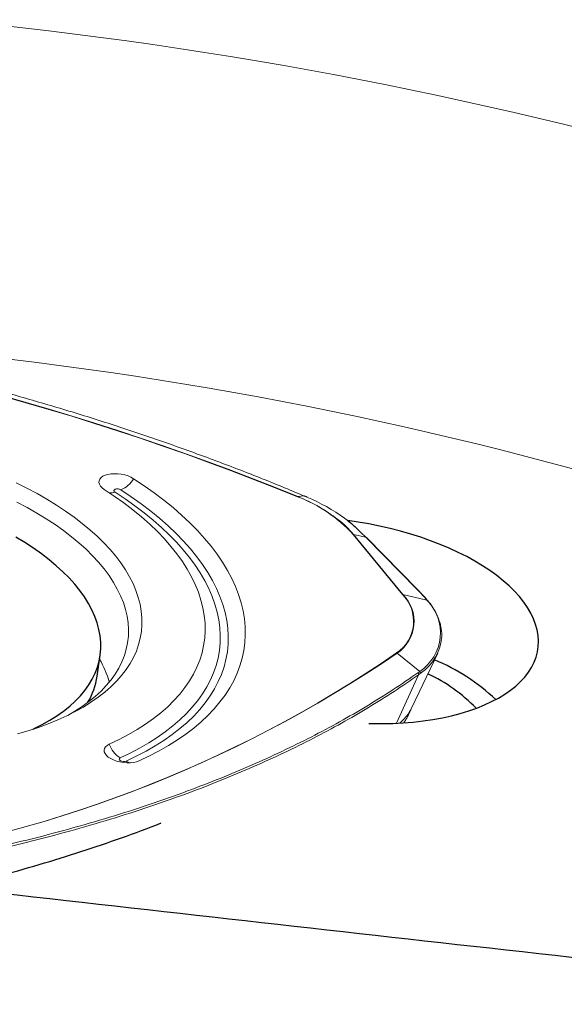
# Model space of a CAD drawing. Units: millimetres. Extents: x 5 to 292, y 5 to 205.
# Drawn here: x 65 to 70, y 50 to 58 of the extents above; entities that cross this region are included whole.
import ezdxf

# ---------------------------------------------------------------- set-up
doc = ezdxf.new("R2010")
doc.units = ezdxf.units.MM

msp = doc.modelspace()

# ---------------------------------------------------------------- linework, layer by layer
at = {"color": 8, "linetype": 'Continuous', "lineweight": 0}
for p, q in [((67.74928, 53.7532), (67.69777, 53.747)), ((67.7736, 53.74279), (67.74928, 53.7532)), ((68.56131, 52.93962), (68.15391, 53.43509)), ((68.15793, 53.4349), (68.56534, 52.93944)), ((68.25974, 53.41094), (68.15793, 53.4349)), ((68.6827, 52.98112), (68.25974, 53.41094)), ((68.56534, 52.93944), (68.76239, 52.89305)), ((68.70279, 52.30467), (68.51626, 52.45498)), ((68.68827, 52.29401), (68.70279, 52.30467)), ((68.51115, 51.87741), (68.69332, 52.27732)), ((68.70798, 52.28808), (68.69332, 52.27732)), ((68.71677, 52.29488), (68.70798, 52.28808))]:
    msp.add_line(p, q, dxfattribs=at)
at = {"color": 7, "linetype": 'Continuous', "lineweight": 0}
for p, q in [((68.17215, 53.49706), (68.17292, 53.49623)), ((68.68656, 52.9792), (68.2636, 53.40901)), ((68.635, 52.00058), (68.85151, 52.45624))]:
    msp.add_line(p, q, dxfattribs=at)
at = {"color": 7, "linetype": 'Continuous', "lineweight": 30}
for p, q in [((66.04571, 52.26586), (66.07009, 52.43777)), ((68.28354, 51.87457), (68.39439, 51.87418))]:
    msp.add_line(p, q, dxfattribs=at)
at = {"color": 7, "linetype": 'Continuous', "lineweight": 0, "flags": 128}
for points in [[(66.10367, 53.80621), (66.08586, 53.81953), (66.07226, 53.83378), (66.06329, 53.84854), (66.05921, 53.86335), (66.06014, 53.87777), (66.06607, 53.89136), (66.07681, 53.9037), (66.09203, 53.91442), (66.11127, 53.92319), (66.13395, 53.92975), (66.15938, 53.93389), (66.18678, 53.9355), (66.21533, 53.93452), (66.24415, 53.93099), (66.27237, 53.925), (66.29913, 53.91674), (66.32362, 53.90647), (66.3451, 53.89449)], [(65.37687, 53.8597), (65.46453, 53.81627), (65.54918, 53.77128), (65.63065, 53.72481), (65.7088, 53.67696), (65.78347, 53.6278), (65.85452, 53.57744), (65.92183, 53.52597), (65.98527, 53.47348), (66.04471, 53.42008), (66.10005, 53.36585), (66.15118, 53.31092), (66.198, 53.25537), (66.24043, 53.19932), (66.27839, 53.14286), (66.31181, 53.08611), (66.34062, 53.02916), (66.36477, 52.97214), (66.38421, 52.91514), (66.39891, 52.85827), (66.40885, 52.80164), (66.41399, 52.74535), (66.41434, 52.68952), (66.40989, 52.63424), (66.40064, 52.57961), (66.38663, 52.52575), (66.36787, 52.47275), (66.3444, 52.42072), (66.31626, 52.36974), (66.2835, 52.31992), (66.24619, 52.27135), (66.2044, 52.22412), (66.15821, 52.17832), (66.10769, 52.13403), (66.05296, 52.09134), (65.9941, 52.05032), (65.93124, 52.01107), (65.86448, 51.97364), (65.79396, 51.93811), (65.7198, 51.90455), (65.64215, 51.87301), (65.56115, 51.84356), (65.47695, 51.81626), (65.38971, 51.79115)], [(66.3451, 53.89449), (66.43206, 53.83667), (66.51528, 53.77761), (66.59465, 53.7174), (66.67004, 53.65612), (66.74136, 53.59388), (66.80848, 53.53074), (66.87132, 53.46682), (66.92979, 53.4022), (66.9838, 53.33697), (67.03327, 53.27123), (67.07813, 53.20507), (67.11831, 53.1386), (67.15377, 53.0719), (67.18443, 53.00508), (67.21027, 52.93822), (67.23124, 52.87144), (67.24732, 52.80482), (67.25847, 52.73846), (67.26469, 52.67247), (67.26596, 52.60692), (67.26228, 52.54193), (67.25366, 52.47757), (67.24011, 52.41396), (67.22165, 52.35117), (67.19831, 52.28931), (67.17012, 52.22846), (67.13712, 52.1687), (67.09936, 52.11013), (67.05689, 52.05283), (67.00978, 51.99688), (66.95809, 51.94237), (66.9019, 51.88937), (66.8413, 51.83797), (66.77636, 51.78823), (66.70719, 51.74023), (66.63388, 51.69403), (66.55654, 51.64971), (66.47528, 51.60733), (66.39022, 51.56695)], [(66.1444, 51.70464), (66.22526, 51.74312), (66.3023, 51.78361), (66.37539, 51.82603), (66.44442, 51.87033), (66.50928, 51.91642), (66.56987, 51.96424), (66.62608, 52.0137), (66.67783, 52.06473), (66.72503, 52.11725), (66.7676, 52.17117), (66.80548, 52.22639), (66.83861, 52.28285), (66.86693, 52.34043), (66.8904, 52.39906), (66.90897, 52.45863), (66.92263, 52.51905), (66.93134, 52.58022), (66.93509, 52.64205), (66.93388, 52.70443), (66.92771, 52.76726), (66.91659, 52.83045), (66.90053, 52.89388), (66.87957, 52.95746), (66.85374, 53.02109), (66.82307, 53.08465), (66.78762, 53.14806), (66.74744, 53.21121), (66.70261, 53.27399), (66.65318, 53.3363), (66.59925, 53.39805), (66.54089, 53.45913), (66.47821, 53.51944), (66.41131, 53.5789), (66.34028, 53.6374), (66.26525, 53.69484), (66.18634, 53.75114), (66.10367, 53.80621)], [(65.80223, 51.94208), (65.86028, 51.97602), (65.92057, 52.01518), (65.97679, 52.05608), (66.02885, 52.09862), (66.07663, 52.14273), (66.12005, 52.18833), (66.15901, 52.23531), (66.19345, 52.28359), (66.22329, 52.33308), (66.24848, 52.38368), (66.26897, 52.43528), (66.28471, 52.4878), (66.29568, 52.54112), (66.30186, 52.59514), (66.30322, 52.64976), (66.29978, 52.70486), (66.29154, 52.76034), (66.27851, 52.8161), (66.26071, 52.87202), (66.23819, 52.92799), (66.21099, 52.98391), (66.17916, 53.03966), (66.14276, 53.09514), (66.10187, 53.15023), (66.05656, 53.20483), (66.00692, 53.25883), (65.95306, 53.31213), (65.89507, 53.36462), (65.83307, 53.4162), (65.76718, 53.46676), (65.69752, 53.51622), (65.62425, 53.56447), (65.54749, 53.61142), (65.46741, 53.65697), (65.38415, 53.70104)], [(67.75056, 53.75302), (67.75035, 53.7531), (67.74928, 53.7532)], [(67.7736, 53.74279), (67.77468, 53.74269), (67.77491, 53.74261)], [(66.39022, 51.56695), (66.36913, 51.55929), (66.34494, 51.55395), (66.31839, 51.5511), (66.29029, 51.55082), (66.2615, 51.55313), (66.23288, 51.55795), (66.2053, 51.56513), (66.17962, 51.57446), (66.15659, 51.58565), (66.13693, 51.59837), (66.12123, 51.61222), (66.10997, 51.62679), (66.10349, 51.64164), (66.10199, 51.6563), (66.10551, 51.67035), (66.11395, 51.68334), (66.12705, 51.69489), (66.1444, 51.70464)]]:
    msp.add_lwpolyline(points, dxfattribs=at)
at = {"color": 8, "linetype": 'Continuous', "lineweight": 0, "flags": 128}
for points in [[(66.2346, 51.59226), (66.31677, 51.63131), (66.39516, 51.67235), (66.46966, 51.71531), (66.54015, 51.76012), (66.60653, 51.80672), (66.66869, 51.85503), (66.72655, 51.90498), (66.78, 51.9565), (66.82897, 52.00951), (66.87339, 52.06391), (66.91319, 52.11964), (66.9483, 52.17661), (66.97867, 52.23472), (67.00426, 52.2939), (67.02502, 52.35404), (67.04093, 52.41506), (67.05196, 52.47687), (67.05809, 52.53936), (67.05931, 52.60245), (67.05563, 52.66604), (67.04705, 52.73003), (67.03358, 52.79432), (67.01523, 52.85881), (66.99205, 52.92341), (66.96407, 52.98802), (66.93132, 53.05254), (66.89386, 53.11686), (66.85174, 53.1809), (66.80503, 53.24454), (66.75381, 53.30771), (66.69814, 53.37029), (66.63812, 53.4322), (66.57384, 53.49333), (66.50538, 53.5536), (66.43287, 53.61292), (66.35641, 53.67118), (66.27612, 53.72831), (66.19211, 53.78422)], [(66.2404, 53.80188), (66.32614, 53.74482), (66.40809, 53.68651), (66.48612, 53.62704), (66.56013, 53.56651), (66.62999, 53.50499), (66.6956, 53.4426), (66.75686, 53.37942), (66.81367, 53.31554), (66.86596, 53.25107), (66.91363, 53.18611), (66.95661, 53.12076), (66.99484, 53.05511), (67.02827, 52.98926), (67.05683, 52.92332), (67.08049, 52.85739), (67.09921, 52.79157), (67.11296, 52.72595), (67.12172, 52.66064), (67.12548, 52.59575), (67.12423, 52.53135), (67.11797, 52.46757), (67.10672, 52.40449), (67.09048, 52.34221), (67.06929, 52.28083), (67.04317, 52.22043), (67.01217, 52.16112), (66.97634, 52.10298), (66.93573, 52.0461), (66.89039, 51.99057), (66.84041, 51.93648), (66.78585, 51.88389), (66.72681, 51.83291), (66.66336, 51.7836), (66.59561, 51.73604), (66.52367, 51.69031), (66.44763, 51.64646), (66.36762, 51.60458), (66.28377, 51.56472)], [(66.28376, 51.56472), (66.27342, 51.56193), (66.26091, 51.56166), (66.24814, 51.56396), (66.23705, 51.56846), (66.22933, 51.57449), (66.22615, 51.58113), (66.22801, 51.58737), (66.23461, 51.59226)]]:
    msp.add_lwpolyline(points, dxfattribs=at)
at = {"color": 7, "linetype": 'Continuous', "lineweight": 30, "flags": 128}
for points in [[(68.39439, 51.87418), (68.48119, 51.87614), (68.56665, 51.88059), (68.65054, 51.88752), (68.7326, 51.89691), (68.81259, 51.90872), (68.89028, 51.92294), (68.96544, 51.93951), (69.03785, 51.95839), (69.1073, 51.97952), (69.17359, 52.00283), (69.23651, 52.02827), (69.29589, 52.05575), (69.35154, 52.0852), (69.40332, 52.11653), (69.45106, 52.14964), (69.49463, 52.18444), (69.53389, 52.22084), (69.56874, 52.25871), (69.59907, 52.29795), (69.62479, 52.33845), (69.64582, 52.38008), (69.66211, 52.42273), (69.67361, 52.46627), (69.68028, 52.51057), (69.6821, 52.5555), (69.67907, 52.60092), (69.6712, 52.64672), (69.6585, 52.69275), (69.64103, 52.73887), (69.61882, 52.78496), (69.59195, 52.83087), (69.56048, 52.87647), (69.52453, 52.92163), (69.48418, 52.96622), (69.43956, 53.0101), (69.3908, 53.05315), (69.33805, 53.09524), (69.28145, 53.13624), (69.22117, 53.17604), (69.15739, 53.21452), (69.0903, 53.25156), (69.0201, 53.28707), (68.94698, 53.32092), (68.87117, 53.35304), (68.79289, 53.38331), (68.71236, 53.41165), (68.62982, 53.43798), (68.54552, 53.46222), (68.4597, 53.4843), (68.37261, 53.50416), (68.28451, 53.52174), (68.19566, 53.53697), (68.11134, 53.54918)], [(65.51817, 51.82923), (65.52677, 51.83329), (65.59296, 51.86662), (65.65539, 51.90184), (65.7139, 51.93889), (65.76839, 51.97767), (65.81873, 52.01813), (65.86482, 52.06015), (65.90656, 52.10366), (65.94386, 52.14856), (65.97663, 52.19476), (66.00482, 52.24215), (66.02836, 52.29065), (66.0472, 52.34013), (66.06129, 52.3905), (66.07062, 52.44166), (66.07516, 52.49348), (66.07489, 52.54586), (66.06983, 52.59869), (66.05998, 52.65186), (66.04536, 52.70525), (66.026, 52.75875), (66.00195, 52.81224), (65.97326, 52.86561), (65.93998, 52.91875), (65.90219, 52.97154), (65.85997, 53.02387), (65.8134, 53.07562), (65.7626, 53.1267), (65.70767, 53.17699), (65.64871, 53.22637), (65.58587, 53.27476), (65.51927, 53.32203), (65.44906, 53.3681), (65.37539, 53.41286)]]:
    msp.add_lwpolyline(points, dxfattribs=at)
at = {"color": 8, "linetype": 'Continuous', "lineweight": 0}
for centre, radius, start, end in [((61.38011, 22.01003), 35.83266, 62.471555, 84.54362), ((59.28608, 33.09633), 22.29635, 67.841803, 84.073745), ((61.60615, 23.40927), 31.6886, 61.002617, 84.711434), ((66.15164, 54.0077), 0.22415, 293.327961, 329.665093), ((66.15801, 53.86953), 0.09188, 262.530607, 291.788641), ((67.69863, 53.74194), 0.00513, 99.609714, 127.644126), ((67.27463, 52.63208), 1.19078, 42.403939, 69.302321), ((67.51391, 52.89365), 0.84126, 40.04463, 52.21013), ((67.43615, 52.68986), 1.09121, 47.842738, 53.552335), ((68.16746, 53.49185), 0.00701, 48.070403, 81.211006), ((68.15539, 53.42368), 0.01151, 77.24989, 97.414261), ((68.33938, 52.71843), 0.31334, 303.5281, 44.903827), ((68.34245, 52.7173), 0.31468, 303.528098, 44.9037), ((68.5628, 52.92818), 0.01154, 77.278768, 97.385384), ((68.49239, 52.62319), 0.38174, 303.447356, 44.984504), ((62.63875, 61.0068), 10.37283, 277.257924, 304.489725), ((62.59134, 61.13623), 10.51042, 277.43425, 304.313411), ((68.50684, 52.44337), 0.01495, 50.899293, 67.941624), ((66.34621, 51.77423), 0.21347, 199.025179, 238.477723), ((66.34512, 51.67169), 0.12332, 240.166702, 257.838906)]:
    msp.add_arc(centre, radius, start, end, dxfattribs=at)
at = {"color": 7, "linetype": 'Continuous', "lineweight": 0}
for centre, radius, start, end in [((59.30258, 33.15918), 22.2337, 67.815611, 84.099936), ((67.16524, 52.42434), 1.42584, 52.693605, 68.069219), ((67.16079, 52.29206), 1.57486, 54.091737, 67.099867), ((68.25877, 53.40417), 0.00684, 45.134867, 81.860598), ((68.68173, 52.97435), 0.00684, 45.200618, 81.846734), ((68.76061, 52.88484), 0.00841, 40.073317, 77.740611), ((68.48943, 52.61908), 0.39596, 305.040897, 354.208239), ((65.34384, 51.98981), 0.83259, 15.857731, 29.922036), ((68.69414, 52.29286), 0.01464, 340.960713, 53.785923), ((68.67931, 52.28218), 0.01484, 340.842463, 52.825699)]:
    msp.add_arc(centre, radius, start, end, dxfattribs=at)
at = {"color": 7, "linetype": 'Continuous', "lineweight": 30}
for centre, radius, start, end in [((68.14802, 50.80062), 1.7372, 47.113688, 67.064085), ((65.46176, 52.35169), 0.59023, 329.294027, 351.638205), ((68.19743, 51.06363), 1.34944, 43.989368, 64.877528)]:
    msp.add_arc(centre, radius, start, end, dxfattribs=at)
at = {"color": 8, "linetype": 'Continuous', "lineweight": 0}
msp.add_ellipse((67.53048, 53.18303), major_axis=(1.34871, -0.63807), ratio=0.317625, start_param=0.5926485, end_param=0.7137049, dxfattribs=at)
at = {"color": 7, "linetype": 'Continuous', "lineweight": 30}
msp.add_ellipse((93.22217, 63.74501), major_axis=(266.04307, -28.39539), ratio=0.0607033, start_param=4.6120179, end_param=4.6444822, dxfattribs=at)
at = {"color": 7, "linetype": 'Continuous', "lineweight": 0}
for points, knots in [([(67.74928, 53.7532), (67.62765, 53.8037), (67.38439, 53.9047), (67.00864, 54.04899), (66.62534, 54.18778), (66.23487, 54.32011), (65.83867, 54.44572), (65.43653, 54.56467), (65.02826, 54.67699), (64.63187, 54.77804), (64.2492, 54.86848), (63.88118, 54.94921), (63.5106, 55.02433), (63.1358, 55.09411), (62.75706, 55.1584), (62.37468, 55.2169), (61.99123, 55.26976), (61.7351, 55.29979), (61.60707, 55.3148)], [0, 0, 0, 0, 0.0662106, 0.1324213, 0.1989824, 0.2655435, 0.3317542, 0.3979646, 0.4645257, 0.5310868, 0.5892024, 0.6473474, 0.7054923, 0.7636079, 0.8226905, 0.881804, 0.9409174, 1, 1, 1, 1]), ([(67.7749, 53.74258), (67.76924, 53.74506), (67.76116, 53.74861), (67.75298, 53.75193), (67.75053, 53.75292)], [0, 0, 0, 0, 0.7000841, 1, 1, 1, 1]), ([(68.17215, 53.49706), (68.16498, 53.50345), (68.1442, 53.52199), (68.11611, 53.54522), (68.0936, 53.56153), (68.087, 53.56632)], [0, 0, 0, 0, 0.2709936, 0.7860311, 1, 1, 1, 1]), ([(68.25974, 53.41094), (68.25519, 53.41553), (68.23246, 53.43853), (68.2021, 53.46794), (68.17597, 53.49194), (68.16853, 53.49878)], [0, 0, 0, 0, 0.1516905, 0.7585152, 1, 1, 1, 1]), ([(68.76704, 52.89025), (68.7614, 52.897), (68.74501, 52.91665), (68.71844, 52.94629), (68.69606, 52.96939), (68.68656, 52.9792)], [0, 0, 0, 0, 0.2317336, 0.6737488, 1, 1, 1, 1]), ([(68.88403, 52.58291), (68.88447, 52.5935), (68.88543, 52.61679), (68.88173, 52.65326), (68.87397, 52.69205), (68.86182, 52.73101), (68.84545, 52.77), (68.82487, 52.80889), (68.80055, 52.84689), (68.78035, 52.87394), (68.76879, 52.8881), (68.76704, 52.89025)], [0, 0, 0, 0, 0.1043085, 0.2292232, 0.3543548, 0.4798081, 0.6056259, 0.7317996, 0.8582725, 0.978508, 1, 1, 1, 1]), ([(68.63681, 52.0052), (68.63162, 51.9945), (68.61849, 51.96742), (68.5878, 51.92666), (68.56031, 51.89548), (68.54195, 51.88082), (68.54039, 51.87958)], [0, 0, 0, 0, 0.23960583, 0.60607837, 0.96656369, 1, 1, 1, 1]), ([(68.57361, 51.88131), (68.57881, 51.88999), (68.59403, 51.91541), (68.61571, 51.95652), (68.63013, 51.98979), (68.63681, 52.0052)], [0, 0, 0, 0, 0.2177544, 0.6373962, 1, 1, 1, 1])]:
    msp.add_open_spline(points, degree=3, knots=knots, dxfattribs=at)
at = {"color": 8, "linetype": 'Continuous', "lineweight": 0}
for points, knots in [([(66.2404, 53.80187), (66.23707, 53.80365), (66.23043, 53.80719), (66.21732, 53.81), (66.20431, 53.81032), (66.19305, 53.80799), (66.18533, 53.80338), (66.18238, 53.79723), (66.18433, 53.79034), (66.18952, 53.78626), (66.19212, 53.78422)], [0, 0, 0, 0, 0.1249996, 0.250001, 0.3749963, 0.5000066, 0.6250029, 0.7499922, 0.8749958, 1, 1, 1, 1]), ([(63.99737, 50.62738), (64.12403, 50.6469), (64.37733, 50.68593), (64.74838, 50.75429), (65.11241, 50.82981), (65.46762, 50.91299), (65.81312, 51.00335), (66.14906, 51.10095), (66.47556, 51.20586), (66.77874, 51.31323), (67.05919, 51.42179), (67.31811, 51.53048), (67.56819, 51.6442), (67.81044, 51.76347), (68.0445, 51.88829), (68.26977, 52.01872), (68.48565, 52.15351), (68.62074, 52.24718), (68.68827, 52.29401)], [0, 0, 0, 0, 0.0662106, 0.1324213, 0.1989825, 0.2655436, 0.3317541, 0.3979647, 0.4645258, 0.5310869, 0.5892025, 0.6473475, 0.7054925, 0.763608, 0.8226907, 0.8818039, 0.9409175, 1, 1, 1, 1]), ([(68.69332, 52.27732), (68.69331, 52.27731), (68.62851, 52.23157), (68.49313, 52.13882), (68.28187, 52.00624), (68.06029, 51.87762), (67.82798, 51.75314), (67.58475, 51.63284), (67.33071, 51.51694), (67.06751, 51.40623), (66.78451, 51.29661), (66.48072, 51.189), (66.15465, 51.08414), (65.81796, 50.98625), (65.47163, 50.89564), (65.11682, 50.81253), (64.75325, 50.73703), (64.38135, 50.66844), (64.12653, 50.62917), (63.99912, 50.60953)], [0, 0, 0, 0, 0.0000063, 0.058121, 0.1162654, 0.1744096, 0.2325246, 0.2916064, 0.3507192, 0.409832, 0.4689137, 0.5351244, 0.6013348, 0.6678959, 0.7344569, 0.8006676, 0.8668779, 0.933439, 1, 1, 1, 1])]:
    msp.add_open_spline(points, degree=3, knots=knots, dxfattribs=at)
at = {"color": 7, "linetype": 'Continuous', "lineweight": 30}
msp.add_open_spline([(64.84895, 50.52188), (64.97077, 50.55173), (65.21466, 50.6115), (65.56849, 50.711), (65.91359, 50.81733), (66.2464, 50.9321), (66.46531, 51.01155), (66.56971, 51.05474), (66.57055, 51.05509)], degree=3, knots=[0, 0, 0, 0, 0.1992633, 0.3989397, 0.598821, 0.7987032, 0.9983849, 1, 1, 1, 1], dxfattribs=at)

doc.saveas('drawing.dxf')
